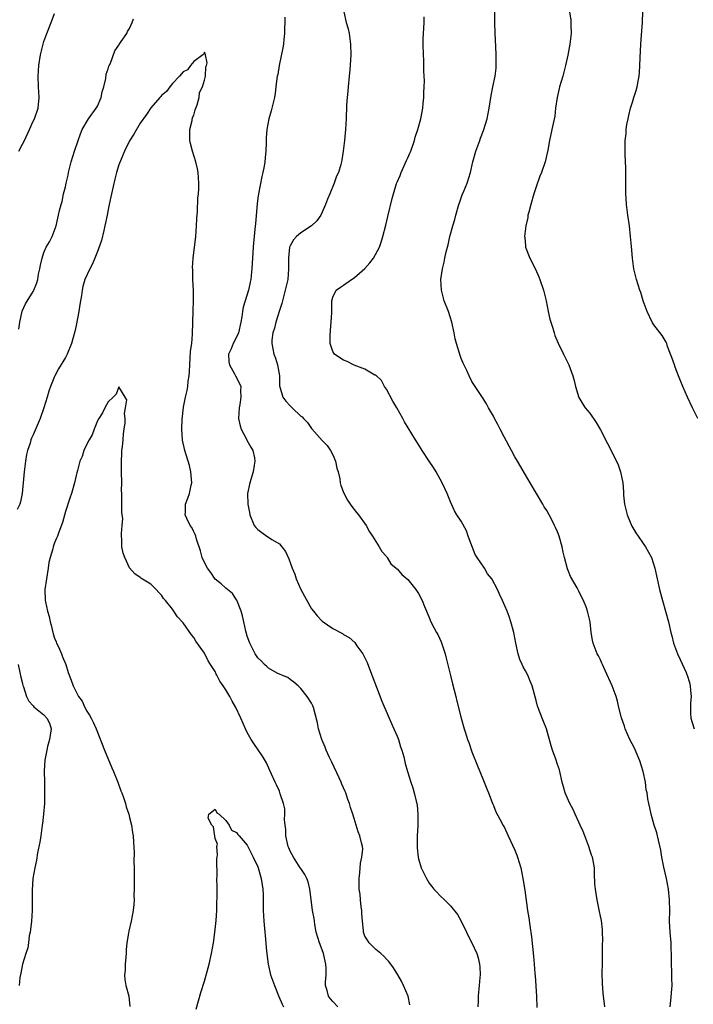
# Model space of a CAD drawing. Units: inches. Extents: x 2613000 to 2616000, y 1536000 to 1539000.
# Drawn here: x 2615520 to 2615646, y 1536167 to 1536352 of the extents above; entities that cross this region are included whole.
import ezdxf

# ---------------------------------------------------------------- set-up
doc = ezdxf.new("R2010")
doc.units = ezdxf.units.IN
doc.header["$MEASUREMENT"] = 0
doc.layers.add('LD26131536_10ft', color=122, linetype='Continuous')

msp = doc.modelspace()

# ---------------------------------------------------------------- linework, layer by layer
at = {"layer": 'LD26131536_10ft'}
for points, elevation in [([(2615520.28, 1536327), (2615521, 1536328.27), (2615521.36, 1536329), (2615522.3, 1536331), (2615523, 1536332.56), (2615523.25, 1536333), (2615523.95, 1536335), (2615524.1, 1536337), (2615523.97, 1536339), (2615523.9, 1536341), (2615524.04, 1536343), (2615524.38, 1536345), (2615524.49, 1536345.51), (2615524.86, 1536347), (2615525, 1536347.47), (2615525.54, 1536349), (2615526.35, 1536351), (2615527, 1536352.74)], 8290), ([(2615570.04, 1536352.04), (2615570.05, 1536351), (2615569.99, 1536349.99), (2615569.98, 1536349), (2615569.82, 1536347.82), (2615569.77, 1536347), (2615569.68, 1536346.32), (2615568.96, 1536343), (2615568.69, 1536341.31), (2615568.62, 1536341), (2615568.55, 1536340.55), (2615568.37, 1536339), (2615568.21, 1536337.79), (2615568.07, 1536337), (2615567.75, 1536335.75), (2615567.47, 1536334.53), (2615567.01, 1536333), (2615566.63, 1536331), (2615566.53, 1536329.47), (2615566.54, 1536328.54), (2615566.47, 1536327), (2615566.43, 1536326.43), (2615566.28, 1536325), (2615566.15, 1536324.15), (2615565.94, 1536323), (2615565.74, 1536322.26), (2615565.11, 1536319), (2615565, 1536318.17), (2615564.88, 1536317.12), (2615564.54, 1536313.46), (2615564.4, 1536312.4), (2615564.27, 1536311), (2615564.18, 1536309.82), (2615564.11, 1536309), (2615563.88, 1536305), (2615563.76, 1536303.76), (2615563.67, 1536303), (2615563.53, 1536302.47), (2615563.23, 1536301), (2615562.21, 1536297.79), (2615562.1, 1536297), (2615562, 1536296), (2615561.81, 1536295), (2615561.35, 1536293), (2615561, 1536292.21), (2615560.38, 1536291), (2615559.99, 1536290.01), (2615559.49, 1536289), (2615559.57, 1536287.57), (2615559.66, 1536287), (2615560.63, 1536285.37), (2615560.83, 1536285), (2615561.56, 1536283.56), (2615561.78, 1536283), (2615561.74, 1536282.26), (2615561.78, 1536281), (2615561.59, 1536279.59), (2615561.47, 1536279), (2615561.39, 1536277), (2615561.65, 1536275.65), (2615561.85, 1536275), (2615562.87, 1536273.13), (2615562.95, 1536272.95), (2615563.65, 1536271.65), (2615564.06, 1536271), (2615564.35, 1536269.65), (2615564.44, 1536269), (2615564.28, 1536268.28), (2615564.08, 1536267), (2615563.46, 1536265), (2615563.07, 1536263), (2615563.08, 1536261), (2615563.4, 1536259.4), (2615563.46, 1536259), (2615564.32, 1536257), (2615564.61, 1536256.61), (2615565, 1536256.22), (2615565.7, 1536255.7), (2615566.66, 1536255), (2615567, 1536254.81), (2615567.6, 1536254.4), (2615569, 1536253.54), (2615569.49, 1536253), (2615570.14, 1536252.14), (2615570.78, 1536250.78), (2615571.42, 1536249), (2615571.88, 1536247.88), (2615572.13, 1536247), (2615573.02, 1536245), (2615575, 1536241.42), (2615575.35, 1536241), (2615576.08, 1536240.08), (2615577, 1536239.08), (2615579, 1536237.76), (2615580.8, 1536236.8), (2615581, 1536236.64), (2615582.06, 1536236.06), (2615583.1, 1536235.1), (2615583.5, 1536234.5), (2615584.58, 1536233), (2615584.74, 1536232.74), (2615585, 1536232.24), (2615585.39, 1536231.39), (2615585.83, 1536230.17), (2615588.17, 1536224.17), (2615589.54, 1536221), (2615589.96, 1536219.96), (2615590.41, 1536219), (2615591, 1536217.6), (2615591.24, 1536217), (2615591.64, 1536215.64), (2615591.88, 1536215), (2615592.24, 1536213.76), (2615592.5, 1536212.5), (2615592.94, 1536211), (2615593.55, 1536209), (2615593.94, 1536207.94), (2615594.21, 1536207), (2615594.57, 1536205.43), (2615594.69, 1536205), (2615594.74, 1536204.74), (2615594.89, 1536203), (2615594.86, 1536200.86), (2615594.77, 1536199), (2615594.77, 1536197.23), (2615594.75, 1536196.75), (2615594.92, 1536195), (2615595, 1536194.67), (2615595.51, 1536193), (2615596.03, 1536192.03), (2615596.48, 1536191), (2615597, 1536190.12), (2615597.49, 1536189.49), (2615597.87, 1536189), (2615598.45, 1536188.45), (2615599, 1536187.81), (2615599.86, 1536187), (2615601, 1536185.9), (2615602.28, 1536184.28), (2615602.96, 1536183), (2615603.95, 1536181), (2615604.31, 1536180.31), (2615605, 1536178.95), (2615605.91, 1536177), (2615606.18, 1536176.18), (2615606.43, 1536175), (2615606.48, 1536174.48), (2615606.51, 1536173), (2615606.47, 1536172.48), (2615606.35, 1536171), (2615606.22, 1536169.78), (2615606.16, 1536169), (2615606.15, 1536168.15), (2615606.08, 1536167)], 8280), ([(2615581.02, 1536353), (2615581.48, 1536351), (2615581.84, 1536349.84), (2615582.03, 1536349), (2615582.32, 1536347), (2615582.36, 1536345), (2615582.16, 1536342.16), (2615582.03, 1536341), (2615581.85, 1536339), (2615581.81, 1536338.19), (2615581.68, 1536337), (2615581.56, 1536335.56), (2615581.55, 1536335), (2615581.47, 1536333.47), (2615581.47, 1536333), (2615581.38, 1536331), (2615581.2, 1536329), (2615580.95, 1536327), (2615580.65, 1536325.35), (2615580.61, 1536325), (2615580.48, 1536324.48), (2615580.04, 1536323), (2615579.71, 1536322.29), (2615579.27, 1536321), (2615578.41, 1536319), (2615578, 1536318), (2615577.61, 1536317), (2615577, 1536315.55), (2615576.73, 1536315), (2615576.02, 1536313.98), (2615575.01, 1536313), (2615573, 1536311.73), (2615572.22, 1536311), (2615571.63, 1536310.37), (2615571, 1536309.26), (2615570.9, 1536309), (2615570.69, 1536307), (2615570.71, 1536305), (2615570.56, 1536303), (2615570.11, 1536301), (2615569.75, 1536299.75), (2615569.56, 1536299), (2615569.48, 1536298.52), (2615569, 1536297.21), (2615568.32, 1536295), (2615568.09, 1536293.91), (2615567.81, 1536293), (2615567.62, 1536291.62), (2615567.59, 1536291), (2615567.95, 1536289), (2615568.27, 1536288.27), (2615568.66, 1536287), (2615569, 1536285), (2615569.05, 1536283.05), (2615569.1, 1536282.9), (2615569.65, 1536281), (2615570.22, 1536280.22), (2615571, 1536279.36), (2615571.2, 1536279.2), (2615571.41, 1536279), (2615573, 1536277.45), (2615573.28, 1536277.28), (2615573.53, 1536277), (2615574.27, 1536276.27), (2615575, 1536275.11), (2615575.06, 1536275.06), (2615577, 1536272.87), (2615577.93, 1536271.93), (2615578.55, 1536271), (2615579, 1536270.19), (2615579.5, 1536269), (2615579.73, 1536267.73), (2615580, 1536267), (2615580.3, 1536265.7), (2615580.37, 1536265), (2615580.5, 1536264.5), (2615581.02, 1536263.02), (2615581.72, 1536261.72), (2615582.21, 1536261), (2615582.54, 1536260.54), (2615583.41, 1536259.41), (2615583.77, 1536259), (2615585.21, 1536257), (2615585.82, 1536255.82), (2615586.38, 1536255), (2615587.67, 1536253), (2615588.14, 1536252.14), (2615589, 1536251.23), (2615589.09, 1536251.09), (2615589.16, 1536251), (2615589.85, 1536249.85), (2615590.85, 1536249), (2615590.92, 1536248.92), (2615591, 1536248.88), (2615591.86, 1536247.86), (2615593, 1536246.88), (2615594.53, 1536245), (2615595, 1536244.28), (2615595.69, 1536243), (2615596.15, 1536241.85), (2615597, 1536239.81), (2615597.32, 1536239), (2615597.9, 1536237.9), (2615598.34, 1536237), (2615598.59, 1536236.59), (2615599.22, 1536235.22), (2615599.97, 1536233), (2615600.18, 1536232.18), (2615600.97, 1536228.97), (2615601.38, 1536227.38), (2615601.98, 1536225), (2615602.16, 1536224.16), (2615602.96, 1536221), (2615603.52, 1536219), (2615603.76, 1536218.24), (2615604.17, 1536217), (2615604.4, 1536216.4), (2615605, 1536214.66), (2615606.06, 1536212.06), (2615607, 1536209.62), (2615607.78, 1536207.78), (2615608.07, 1536207), (2615608.77, 1536205.23), (2615608.89, 1536204.89), (2615609, 1536204.64), (2615609.47, 1536203.47), (2615610.59, 1536201.41), (2615610.79, 1536201), (2615611, 1536200.66), (2615611.52, 1536199.52), (2615611.74, 1536199), (2615613, 1536196.31), (2615613.38, 1536195.38), (2615613.52, 1536195), (2615614.12, 1536193), (2615614.52, 1536191), (2615614.85, 1536188.85), (2615615.4, 1536185), (2615615.62, 1536183.62), (2615615.81, 1536182.19), (2615616.12, 1536180.12), (2615616.5, 1536176.5), (2615616.64, 1536175), (2615616.77, 1536173.23), (2615616.78, 1536172.78), (2615617.06, 1536169), (2615617.14, 1536166.86)], 8290), ([(2615629.84, 1536167), (2615629.54, 1536169.54), (2615629.37, 1536171.37), (2615629.34, 1536173.34), (2615629.39, 1536175), (2615629.39, 1536178.61), (2615629.45, 1536179.45), (2615629.41, 1536181), (2615629.41, 1536181.41), (2615629.18, 1536183.18), (2615629, 1536183.98), (2615628.84, 1536184.84), (2615628.39, 1536187), (2615628.23, 1536188.23), (2615628.08, 1536189), (2615627.98, 1536190.02), (2615627.92, 1536191.92), (2615627.87, 1536193), (2615627.65, 1536194.35), (2615627.5, 1536195), (2615627.36, 1536195.36), (2615626.86, 1536197), (2615626.09, 1536199), (2615625.8, 1536199.8), (2615625.22, 1536201), (2615625, 1536201.51), (2615624.29, 1536203), (2615623.89, 1536203.89), (2615623.29, 1536205), (2615622.6, 1536206.6), (2615622.4, 1536207), (2615622.12, 1536208.11), (2615621.85, 1536209), (2615621.45, 1536211), (2615621.33, 1536211.33), (2615621, 1536212.33), (2615620.7, 1536213.3), (2615620.05, 1536215), (2615619.79, 1536215.79), (2615618.95, 1536219), (2615618.38, 1536220.38), (2615617.58, 1536222.42), (2615617.34, 1536223), (2615617.25, 1536223.25), (2615617, 1536224.28), (2615616.26, 1536227), (2615615.88, 1536227.88), (2615615.44, 1536229), (2615615, 1536229.82), (2615614.56, 1536230.56), (2615614.39, 1536231), (2615613.95, 1536231.95), (2615613.62, 1536233), (2615613.19, 1536235), (2615612.81, 1536237), (2615612.28, 1536239), (2615611.96, 1536239.96), (2615611.55, 1536241), (2615610.7, 1536243), (2615610.13, 1536244.13), (2615609.78, 1536245), (2615608.73, 1536247), (2615607.93, 1536247.93), (2615607.33, 1536249), (2615605.94, 1536251), (2615605.59, 1536251.59), (2615604.29, 1536255), (2615603.97, 1536255.97), (2615603, 1536257.78), (2615602.2, 1536259), (2615601.76, 1536259.76), (2615601, 1536261.39), (2615600.37, 1536263), (2615599.43, 1536265), (2615598.31, 1536267), (2615597.81, 1536267.81), (2615597, 1536269.01), (2615595.69, 1536271), (2615595, 1536272.11), (2615594.42, 1536273), (2615592.37, 1536276.37), (2615592.07, 1536277), (2615590.94, 1536279), (2615590.22, 1536280.22), (2615589, 1536282.48), (2615588.67, 1536283), (2615588.08, 1536284.08), (2615587, 1536285.07), (2615586.87, 1536285.13), (2615585, 1536286.21), (2615583.01, 1536286.99), (2615581.65, 1536287.65), (2615581, 1536287.92), (2615580.32, 1536288.32), (2615579.29, 1536289), (2615579, 1536289.5), (2615578.49, 1536291), (2615578.49, 1536292.49), (2615578.56, 1536293.44), (2615578.71, 1536295), (2615578.79, 1536296.79), (2615578.8, 1536299), (2615579, 1536299.71), (2615579.6, 1536301), (2615580.43, 1536301.57), (2615581, 1536301.94), (2615582.48, 1536303), (2615583, 1536303.32), (2615584.95, 1536305.04), (2615585.9, 1536306.1), (2615586.59, 1536307), (2615587.69, 1536309), (2615588.03, 1536309.97), (2615588.36, 1536311), (2615588.88, 1536313.12), (2615589.26, 1536314.74), (2615590.11, 1536318.11), (2615590.35, 1536319), (2615590.91, 1536320.91), (2615591, 1536321.16), (2615591.56, 1536322.44), (2615591.76, 1536323), (2615592.78, 1536325.22), (2615593, 1536325.74), (2615593.4, 1536326.6), (2615593.55, 1536327), (2615594.24, 1536329), (2615594.4, 1536329.6), (2615594.86, 1536331), (2615595.42, 1536333), (2615595.69, 1536334.31), (2615595.8, 1536335), (2615595.88, 1536335.88), (2615596.01, 1536337), (2615596.03, 1536337.97), (2615596.09, 1536339), (2615596.12, 1536340.12), (2615596.08, 1536341), (2615596, 1536342), (2615596, 1536343), (2615595.98, 1536343.98), (2615595.91, 1536345), (2615595.88, 1536347), (2615595.9, 1536347.9), (2615595.95, 1536349), (2615596.03, 1536349.97), (2615596.07, 1536351), (2615596.06, 1536352.06)], 8300), ([(2615642.04, 1536167), (2615642.19, 1536168.19), (2615642.41, 1536171), (2615642.36, 1536172.36), (2615642.38, 1536173), (2615642.37, 1536173.63), (2615642.32, 1536175), (2615642.28, 1536177), (2615642.24, 1536177.76), (2615642.2, 1536179), (2615642.04, 1536181), (2615641.94, 1536183), (2615641.95, 1536185), (2615641.92, 1536187), (2615641.71, 1536189), (2615641.33, 1536191), (2615640.86, 1536193.14), (2615640.49, 1536195), (2615640.31, 1536196.31), (2615639.85, 1536198.15), (2615639.7, 1536199), (2615639.55, 1536199.55), (2615639.07, 1536201), (2615638.49, 1536203), (2615638.22, 1536204.22), (2615638.08, 1536205), (2615637.87, 1536205.87), (2615637.74, 1536207), (2615637.58, 1536207.58), (2615637.4, 1536209), (2615637, 1536211.01), (2615636.39, 1536213), (2615635.35, 1536215.35), (2615634.49, 1536217), (2615633.62, 1536219), (2615633.49, 1536219.49), (2615632.94, 1536221.06), (2615632.47, 1536223), (2615632.17, 1536224.17), (2615631.92, 1536225), (2615631.19, 1536227), (2615629.91, 1536229.91), (2615629.37, 1536231), (2615629.28, 1536231.28), (2615629, 1536231.89), (2615628.64, 1536232.64), (2615628.41, 1536233), (2615628.01, 1536233.99), (2615627.65, 1536235), (2615627.54, 1536235.54), (2615627.3, 1536237), (2615627.06, 1536239), (2615626.6, 1536241), (2615626.38, 1536241.62), (2615625.85, 1536243), (2615625.56, 1536243.56), (2615625, 1536244.69), (2615624.65, 1536245.35), (2615623.43, 1536247.43), (2615623, 1536248.57), (2615622.87, 1536248.87), (2615622.27, 1536251), (2615622.03, 1536252.03), (2615621.84, 1536253), (2615621.28, 1536255), (2615621, 1536255.8), (2615620.6, 1536256.6), (2615620.45, 1536257), (2615619.94, 1536258.06), (2615619.45, 1536259), (2615619, 1536259.8), (2615618.49, 1536260.49), (2615618.24, 1536261), (2615615.9, 1536265), (2615615, 1536266.46), (2615613.51, 1536269), (2615613, 1536269.84), (2615612.39, 1536271), (2615611, 1536273.56), (2615610.24, 1536275), (2615609.86, 1536275.86), (2615609.21, 1536277), (2615609, 1536277.46), (2615608.08, 1536279), (2615607.74, 1536279.74), (2615606.95, 1536280.95), (2615606.71, 1536281.29), (2615605.34, 1536283.34), (2615605, 1536283.92), (2615604.46, 1536285), (2615604.02, 1536285.98), (2615603.37, 1536287.37), (2615603, 1536288.23), (2615602.8, 1536288.8), (2615602.11, 1536291), (2615601.87, 1536291.87), (2615601.67, 1536293), (2615601.22, 1536295), (2615600.59, 1536297), (2615599.83, 1536299), (2615599.28, 1536301), (2615599.17, 1536303), (2615599.47, 1536305), (2615599.79, 1536306.21), (2615599.92, 1536307), (2615600.16, 1536308.16), (2615600.53, 1536309.47), (2615600.89, 1536311), (2615601.43, 1536313), (2615601.77, 1536314.23), (2615601.97, 1536315), (2615602.56, 1536317), (2615602.67, 1536317.33), (2615603.19, 1536318.81), (2615603.48, 1536319.48), (2615604.09, 1536321), (2615604.72, 1536323), (2615605.16, 1536325), (2615605.7, 1536327), (2615606.44, 1536329), (2615606.61, 1536329.39), (2615607.17, 1536330.83), (2615607.83, 1536333), (2615608.23, 1536335), (2615608.6, 1536337.4), (2615608.9, 1536339), (2615609.31, 1536341), (2615609.51, 1536342.49), (2615609.55, 1536343), (2615609.55, 1536345), (2615609.43, 1536346.57), (2615609.31, 1536349), (2615609.29, 1536351), (2615609.29, 1536353)], 8310), ([(2615623.23, 1536353), (2615623.46, 1536351.46), (2615623.5, 1536351), (2615623.49, 1536350.51), (2615623.54, 1536349), (2615623.31, 1536347), (2615622.91, 1536344.91), (2615622.49, 1536343), (2615621.95, 1536341), (2615621.37, 1536339), (2615621.31, 1536338.69), (2615620.91, 1536337), (2615620.64, 1536335), (2615620.48, 1536333.52), (2615620.15, 1536332.15), (2615619.95, 1536331), (2615619.5, 1536329), (2615619.17, 1536327.17), (2615618.68, 1536325), (2615618, 1536323), (2615617.71, 1536322.29), (2615617, 1536320.32), (2615616.56, 1536319), (2615615.97, 1536317), (2615615.6, 1536315.6), (2615615.46, 1536315), (2615615.42, 1536314.58), (2615615.04, 1536313), (2615614.84, 1536311), (2615614.85, 1536310.85), (2615615, 1536309.28), (2615615.03, 1536309), (2615615.81, 1536307), (2615616.9, 1536304.9), (2615617.51, 1536303.51), (2615617.7, 1536303), (2615618.39, 1536301), (2615618.89, 1536299), (2615619.27, 1536297), (2615619.57, 1536295.57), (2615619.74, 1536295), (2615620.09, 1536293.91), (2615620.35, 1536293), (2615620.51, 1536292.51), (2615621.08, 1536291.08), (2615622.11, 1536289), (2615622.43, 1536288.43), (2615623.13, 1536287), (2615623.86, 1536285), (2615624.1, 1536284.1), (2615624.34, 1536283), (2615624.95, 1536280.95), (2615625.7, 1536279.7), (2615626.17, 1536279), (2615627, 1536277.97), (2615628.23, 1536276.23), (2615629, 1536274.88), (2615630.35, 1536272.35), (2615632.02, 1536269), (2615632.32, 1536268.32), (2615632.78, 1536267), (2615633.19, 1536265), (2615633.32, 1536263.32), (2615633.33, 1536262.67), (2615633.49, 1536261), (2615633.98, 1536259), (2615634.89, 1536256.89), (2615635.64, 1536255.64), (2615636.08, 1536255), (2615637, 1536253.64), (2615637.45, 1536253), (2615638.53, 1536251), (2615639.17, 1536249), (2615639.59, 1536247), (2615640.05, 1536245), (2615640.59, 1536243), (2615641.72, 1536239), (2615642.19, 1536237), (2615642.37, 1536236.37), (2615642.68, 1536235), (2615643.42, 1536233), (2615643.94, 1536231.94), (2615645, 1536229.49), (2615645.16, 1536229.16), (2615645.22, 1536229), (2615645.63, 1536227.63), (2615645.79, 1536227), (2615645.87, 1536226.13), (2615645.94, 1536225), (2615645.86, 1536223.86), (2615645.85, 1536221.85), (2615645.92, 1536221), (2615646.15, 1536220.15), (2615646.54, 1536219)], 8320), ([(2615647.2, 1536277), (2615646.21, 1536279), (2615645.27, 1536281), (2615644.4, 1536283), (2615643.6, 1536285), (2615643, 1536286.6), (2615642.82, 1536287), (2615642.38, 1536288.38), (2615642.1, 1536289), (2615641.55, 1536290.45), (2615641.39, 1536291), (2615641.27, 1536291.27), (2615640.53, 1536292.53), (2615639, 1536294.49), (2615638.8, 1536294.8), (2615638.69, 1536295), (2615637.74, 1536297), (2615637, 1536298.97), (2615636.53, 1536300.53), (2615636.37, 1536301), (2615635.75, 1536303), (2615635.28, 1536305), (2615635.01, 1536307), (2615634.83, 1536309.17), (2615634.65, 1536311), (2615634.41, 1536313), (2615634.13, 1536315), (2615633.88, 1536317), (2615633.8, 1536318.2), (2615633.75, 1536319), (2615633.76, 1536319.76), (2615633.75, 1536322.25), (2615633.78, 1536323), (2615633.78, 1536323.78), (2615633.65, 1536326.35), (2615633.63, 1536327), (2615633.63, 1536327.63), (2615633.66, 1536329), (2615633.8, 1536330.2), (2615633.84, 1536331), (2615633.96, 1536331.96), (2615634.16, 1536333), (2615634.34, 1536333.66), (2615634.63, 1536335), (2615635, 1536336.15), (2615635.25, 1536337), (2615635.69, 1536338.31), (2615635.86, 1536339), (2615636.03, 1536340.03), (2615636.24, 1536341), (2615636.32, 1536341.68), (2615636.39, 1536343), (2615636.42, 1536344.42), (2615636.55, 1536347), (2615636.69, 1536348.69), (2615636.85, 1536351), (2615636.91, 1536353.09)], 8330), ([(2615520.31, 1536293.69), (2615520.5, 1536295), (2615520.96, 1536297.04), (2615521.57, 1536298.43), (2615523, 1536300.74), (2615523.13, 1536301), (2615523.66, 1536302.34), (2615523.84, 1536303), (2615524.01, 1536304.01), (2615524.23, 1536305), (2615524.34, 1536305.66), (2615524.64, 1536307), (2615525, 1536308.01), (2615525.42, 1536309), (2615526.03, 1536310.03), (2615526.51, 1536311), (2615527.27, 1536313), (2615527.58, 1536314.42), (2615527.73, 1536315), (2615527.89, 1536315.89), (2615528.2, 1536317), (2615528.42, 1536317.58), (2615528.68, 1536319), (2615529, 1536320.29), (2615529.15, 1536321), (2615529.5, 1536322.5), (2615529.6, 1536323), (2615530.1, 1536325), (2615530.71, 1536327), (2615531.37, 1536329), (2615531.81, 1536330.19), (2615532.16, 1536331), (2615533.35, 1536333), (2615534.79, 1536335), (2615535, 1536335.37), (2615535.67, 1536337), (2615535.91, 1536338.09), (2615536.17, 1536339), (2615536.56, 1536340.56), (2615536.66, 1536341.34), (2615537, 1536342.39), (2615537.13, 1536342.87), (2615537.22, 1536343), (2615537.44, 1536343.44), (2615538.27, 1536345.73), (2615539, 1536346.78), (2615539.08, 1536346.92), (2615539.45, 1536347.45), (2615540.47, 1536349), (2615540.64, 1536349.36), (2615541, 1536349.88), (2615541.52, 1536351), (2615541.74, 1536351.74)], 8280), ([(2615593.39, 1536167.39), (2615593.07, 1536169), (2615592.23, 1536171), (2615591.8, 1536171.8), (2615591.12, 1536173), (2615590.31, 1536174.31), (2615589.47, 1536175.47), (2615589, 1536175.94), (2615588.51, 1536176.51), (2615587.95, 1536177), (2615587, 1536177.75), (2615585.81, 1536179), (2615585.45, 1536179.45), (2615585, 1536180.25), (2615584.78, 1536180.78), (2615584.74, 1536181), (2615584.74, 1536181.26), (2615584.51, 1536183), (2615584.39, 1536184.39), (2615584.39, 1536185), (2615584.3, 1536185.7), (2615584.17, 1536187), (2615584.09, 1536188.09), (2615583.94, 1536189), (2615583.9, 1536190.1), (2615583.91, 1536191), (2615584.06, 1536192.06), (2615584.15, 1536193.85), (2615584.44, 1536195), (2615584.58, 1536196.58), (2615584.53, 1536197), (2615584.35, 1536197.65), (2615584.02, 1536199), (2615583.73, 1536199.73), (2615583.33, 1536201), (2615583, 1536202.21), (2615582.76, 1536203), (2615582.29, 1536204.29), (2615582.14, 1536205), (2615581.78, 1536205.78), (2615581.42, 1536207), (2615581.28, 1536207.28), (2615581, 1536207.97), (2615580.66, 1536208.66), (2615580.57, 1536209), (2615580.2, 1536209.8), (2615578.78, 1536212.78), (2615578.4, 1536213.6), (2615577.77, 1536215), (2615577.55, 1536215.55), (2615576.93, 1536217), (2615576.29, 1536219), (2615576.12, 1536220.12), (2615575.4, 1536223), (2615575.26, 1536223.26), (2615575, 1536223.77), (2615574.22, 1536225), (2615573, 1536226.53), (2615572.51, 1536227), (2615571.72, 1536227.72), (2615571, 1536228.22), (2615570.56, 1536228.56), (2615569.45, 1536229), (2615569.15, 1536229.15), (2615569, 1536229.2), (2615568.59, 1536229.41), (2615567, 1536230.35), (2615566.66, 1536230.66), (2615566.23, 1536231), (2615565.64, 1536231.64), (2615565, 1536232.26), (2615564.5, 1536233), (2615563.51, 1536235), (2615563, 1536236.33), (2615562.74, 1536237.26), (2615562.34, 1536239), (2615562.13, 1536240.13), (2615561.88, 1536241), (2615561.05, 1536243.05), (2615561, 1536243.1), (2615560.26, 1536244.26), (2615559, 1536245.28), (2615558.12, 1536246.12), (2615557, 1536246.96), (2615556.19, 1536248.19), (2615555.56, 1536249), (2615555, 1536250.06), (2615554.57, 1536251), (2615554.25, 1536252.25), (2615553.54, 1536254.46), (2615553.39, 1536255), (2615553.29, 1536255.29), (2615553, 1536255.81), (2615552.62, 1536256.62), (2615552.35, 1536257), (2615551.7, 1536258.3), (2615551.4, 1536259), (2615551.43, 1536259.43), (2615551.48, 1536261), (2615551.92, 1536262.08), (2615552.22, 1536263), (2615552.52, 1536264.52), (2615552.64, 1536265), (2615552.47, 1536267), (2615552.19, 1536268.19), (2615551.33, 1536271), (2615550.92, 1536272.92), (2615550.76, 1536275), (2615550.82, 1536276.82), (2615551.1, 1536279.1), (2615551.47, 1536281), (2615551.77, 1536282.23), (2615551.87, 1536283), (2615551.95, 1536283.95), (2615552.12, 1536285), (2615552.2, 1536285.8), (2615552.24, 1536287), (2615552.34, 1536288.34), (2615552.41, 1536289.59), (2615552.62, 1536291), (2615552.79, 1536292.79), (2615552.87, 1536297.13), (2615552.93, 1536299), (2615552.94, 1536300.94), (2615552.84, 1536303), (2615552.81, 1536304.81), (2615552.78, 1536305.22), (2615552.9, 1536307), (2615553.38, 1536311), (2615553.54, 1536313), (2615553.59, 1536314.41), (2615553.72, 1536315.72), (2615553.79, 1536318.21), (2615553.89, 1536319), (2615553.95, 1536319.95), (2615553.97, 1536321), (2615553.83, 1536323), (2615553.67, 1536323.67), (2615553.39, 1536325), (2615552.74, 1536327), (2615552.4, 1536328.4), (2615552.28, 1536329), (2615552.25, 1536329.75), (2615552.27, 1536331), (2615552.7, 1536332.7), (2615552.76, 1536333.24), (2615553, 1536333.72), (2615553.29, 1536334.71), (2615553.63, 1536335.63), (2615554, 1536337), (2615554.08, 1536337.92), (2615554.62, 1536339), (2615555, 1536340.23), (2615555.17, 1536341), (2615555.25, 1536342.75), (2615555.37, 1536343), (2615555.51, 1536343.51), (2615555.2, 1536345), (2615555, 1536345.47), (2615554.89, 1536345.11), (2615554.71, 1536345), (2615553, 1536343.76), (2615552.38, 1536343), (2615551.84, 1536342.16), (2615551, 1536341.81), (2615550.33, 1536341), (2615549, 1536339.61), (2615548.5, 1536339), (2615547.89, 1536338.11), (2615547, 1536337.39), (2615546.83, 1536337.17), (2615546.67, 1536337), (2615545, 1536335.05), (2615544.2, 1536333.8), (2615543, 1536332.2), (2615541.83, 1536330.17), (2615541, 1536328.91), (2615540.08, 1536327), (2615539.75, 1536326.25), (2615539, 1536324.39), (2615538.59, 1536323), (2615538.24, 1536321.76), (2615537.62, 1536319), (2615537.22, 1536317), (2615537, 1536316.04), (2615536.82, 1536315), (2615536.4, 1536313), (2615536.17, 1536312.17), (2615535.74, 1536310.26), (2615535, 1536308.21), (2615534.5, 1536307), (2615534.08, 1536305.92), (2615533.55, 1536305), (2615532.65, 1536303), (2615532.3, 1536301.7), (2615532.14, 1536301), (2615532.01, 1536300.01), (2615531.72, 1536298.28), (2615531.53, 1536297), (2615531, 1536294.37), (2615530.76, 1536293.24), (2615530.17, 1536291), (2615529.32, 1536289), (2615529, 1536288.42), (2615527.73, 1536286.27), (2615527.06, 1536285), (2615527, 1536284.86), (2615526.21, 1536283), (2615525.92, 1536282.08), (2615525.61, 1536281), (2615525, 1536279), (2615524.27, 1536277), (2615523, 1536273.97), (2615522.7, 1536273.3), (2615522.58, 1536273), (2615522.4, 1536272.4), (2615521.92, 1536271), (2615521.73, 1536270.27), (2615521.54, 1536269), (2615521.29, 1536267), (2615520.94, 1536263), (2615520.61, 1536261.39), (2615520.51, 1536261), (2615520.01, 1536260.01)], 8270), ([(2615579.94, 1536167), (2615579, 1536167.98), (2615578.53, 1536168.53), (2615578.21, 1536169), (2615577.95, 1536170.05), (2615577.64, 1536171), (2615577.62, 1536171.62), (2615577.72, 1536173), (2615577.73, 1536174.27), (2615577.7, 1536175), (2615577.24, 1536177), (2615577, 1536177.68), (2615576.49, 1536179), (2615575.91, 1536181), (2615575.62, 1536182.38), (2615575.54, 1536183), (2615575.52, 1536183.52), (2615575.22, 1536185), (2615575, 1536186.55), (2615574.72, 1536189), (2615574.36, 1536190.36), (2615574.16, 1536191), (2615573.76, 1536191.76), (2615573, 1536192.85), (2615572.92, 1536193), (2615571.63, 1536195), (2615571, 1536196.14), (2615570.74, 1536196.74), (2615570.65, 1536197), (2615570.23, 1536199), (2615570.18, 1536200.18), (2615570.07, 1536201), (2615569.97, 1536202.03), (2615570.01, 1536203), (2615570.01, 1536204.01), (2615569.8, 1536205), (2615569.18, 1536206.82), (2615569.11, 1536207.11), (2615569, 1536207.31), (2615568.49, 1536208.49), (2615568.2, 1536209), (2615567.52, 1536210.48), (2615567.22, 1536211.22), (2615566.61, 1536212.61), (2615565.88, 1536213.89), (2615565.07, 1536215.07), (2615564.22, 1536216.22), (2615563.71, 1536217), (2615563, 1536218.31), (2615562.67, 1536219), (2615561.82, 1536221), (2615560.86, 1536223), (2615560.15, 1536224.15), (2615559.74, 1536225), (2615559, 1536226.27), (2615558.52, 1536227), (2615557.88, 1536227.88), (2615557.33, 1536229), (2615557.2, 1536229.2), (2615557, 1536229.68), (2615556.16, 1536231), (2615555.72, 1536231.72), (2615555, 1536233.14), (2615553.4, 1536235.4), (2615553, 1536236.05), (2615552.57, 1536236.57), (2615551, 1536238.77), (2615549.95, 1536239.95), (2615549, 1536241.36), (2615547.69, 1536243), (2615547.37, 1536243.37), (2615547, 1536244), (2615546.49, 1536244.49), (2615546, 1536245), (2615545, 1536246.01), (2615543.14, 1536247.14), (2615543, 1536247.28), (2615541.99, 1536247.99), (2615541, 1536249.07), (2615540.13, 1536251), (2615539.82, 1536251.82), (2615539.56, 1536253), (2615539.58, 1536254.42), (2615539.49, 1536255), (2615539.47, 1536255.47), (2615539.64, 1536257), (2615539.72, 1536258.28), (2615539.64, 1536259), (2615539.55, 1536259.55), (2615539.57, 1536262.43), (2615539.53, 1536263), (2615539.51, 1536263.51), (2615539.53, 1536265), (2615539.5, 1536267), (2615539.48, 1536269), (2615539.55, 1536270.45), (2615539.59, 1536271), (2615539.69, 1536271.69), (2615539.8, 1536273), (2615539.87, 1536274.13), (2615540.02, 1536275), (2615540.19, 1536276.19), (2615540.18, 1536277), (2615540.05, 1536277.95), (2615540.26, 1536279), (2615540.47, 1536280.47), (2615540.19, 1536281), (2615539, 1536282.89), (2615538.48, 1536281.52), (2615537.91, 1536281), (2615537, 1536280.12), (2615536.41, 1536279), (2615535.97, 1536278.03), (2615535.25, 1536277), (2615535, 1536276.58), (2615534.38, 1536275), (2615534.04, 1536273.96), (2615533.44, 1536273), (2615533, 1536272.18), (2615532.45, 1536271), (2615532.12, 1536269.88), (2615531.74, 1536269), (2615531.26, 1536267.26), (2615531.16, 1536266.84), (2615531, 1536266.34), (2615530.7, 1536265), (2615530.13, 1536263), (2615529.87, 1536262.13), (2615529, 1536259.59), (2615528.45, 1536257.55), (2615527.76, 1536255.76), (2615527.51, 1536255), (2615527.37, 1536254.63), (2615527, 1536253.78), (2615526.72, 1536253), (2615526.65, 1536252.65), (2615526.16, 1536251), (2615525.94, 1536250.06), (2615525.79, 1536249), (2615525.45, 1536247), (2615525.17, 1536245), (2615525.24, 1536243), (2615525.28, 1536242.72), (2615525.67, 1536241), (2615525.98, 1536239.98), (2615526.17, 1536239), (2615526.35, 1536238.35), (2615526.74, 1536236.74), (2615527, 1536235.94), (2615527.26, 1536235.26), (2615527.37, 1536235), (2615527.71, 1536234.29), (2615528.28, 1536233), (2615528.45, 1536232.45), (2615529.08, 1536231), (2615529.54, 1536229.54), (2615530.11, 1536228.11), (2615530.46, 1536227), (2615531.46, 1536225), (2615532.15, 1536224.15), (2615532.62, 1536223), (2615533, 1536222.28), (2615533.54, 1536221.54), (2615533.8, 1536221), (2615534.23, 1536220.23), (2615534.78, 1536219), (2615536.29, 1536215), (2615537.69, 1536211.69), (2615538.02, 1536211), (2615538.84, 1536209), (2615539.4, 1536207.4), (2615539.56, 1536207), (2615539.88, 1536206.12), (2615540.24, 1536205), (2615540.38, 1536204.38), (2615540.86, 1536203), (2615541, 1536202.42), (2615541.39, 1536201), (2615541.58, 1536199.58), (2615541.69, 1536199), (2615541.77, 1536197.77), (2615541.87, 1536195.87), (2615541.83, 1536194.16), (2615541.87, 1536193), (2615541.86, 1536191), (2615541.84, 1536189.84), (2615541.87, 1536189), (2615541.83, 1536187.83), (2615541.87, 1536187), (2615541.83, 1536186.17), (2615541.7, 1536185), (2615541.29, 1536183), (2615540.84, 1536181.16), (2615540.81, 1536180.81), (2615540.51, 1536179), (2615540.34, 1536177.66), (2615540.34, 1536177), (2615540.31, 1536176.31), (2615540.19, 1536175), (2615540.16, 1536173.84), (2615540.08, 1536173), (2615540.13, 1536172.13), (2615540.31, 1536171), (2615540.86, 1536169), (2615541.05, 1536167.05)], 8260), ([(2615520.17, 1536231), (2615520.49, 1536229.51), (2615520.66, 1536228.66), (2615521, 1536227.46), (2615521.08, 1536227.08), (2615521.19, 1536226.81), (2615521.77, 1536225), (2615522.16, 1536224.16), (2615523, 1536223.3), (2615523.12, 1536223.12), (2615525, 1536221.59), (2615525.57, 1536221), (2615526.02, 1536220.02), (2615526.36, 1536219), (2615526.17, 1536217.83), (2615526.07, 1536217), (2615525.68, 1536215.68), (2615525.52, 1536215), (2615525.15, 1536213.15), (2615525.04, 1536211.04), (2615525.09, 1536209), (2615525.12, 1536207), (2615525.08, 1536205), (2615524.94, 1536203), (2615524.72, 1536201.28), (2615524.7, 1536201), (2615524.39, 1536199), (2615524.22, 1536197.78), (2615523.82, 1536195.82), (2615523.59, 1536194.41), (2615523.28, 1536193), (2615522.95, 1536191), (2615522.81, 1536188.81), (2615522.83, 1536187), (2615522.82, 1536185), (2615522.68, 1536183), (2615522.52, 1536181.48), (2615522.43, 1536181), (2615522.26, 1536180.26), (2615522.1, 1536179), (2615521.96, 1536178.04), (2615521.61, 1536177), (2615521, 1536175), (2615520.7, 1536173.3), (2615520.52, 1536172.52), (2615520.37, 1536171)], 8270), ([(2615553.43, 1536166.57), (2615554.33, 1536169.67), (2615555, 1536171.8), (2615555.69, 1536174.31), (2615555.86, 1536175), (2615556.32, 1536177), (2615556.67, 1536179), (2615556.92, 1536180.92), (2615557.16, 1536183.16), (2615557.29, 1536185), (2615557.33, 1536186.67), (2615557.37, 1536187.37), (2615557.35, 1536189), (2615557.36, 1536189.36), (2615557.32, 1536191), (2615557.35, 1536191.35), (2615557.32, 1536194.68), (2615557.45, 1536195.45), (2615557.32, 1536197), (2615557.42, 1536197.42), (2615557, 1536198.47), (2615556.66, 1536200.66), (2615556.41, 1536201), (2615555.71, 1536202.29), (2615555.83, 1536203), (2615557, 1536203.97), (2615557.3, 1536203.3), (2615557.76, 1536203), (2615559, 1536201.86), (2615559.65, 1536201), (2615560.06, 1536200.06), (2615561, 1536199.61), (2615561.23, 1536199.23), (2615561.47, 1536199), (2615563, 1536197.23), (2615563.12, 1536197), (2615563.71, 1536195.71), (2615564.09, 1536195), (2615565, 1536193.21), (2615565.07, 1536193), (2615565.46, 1536191.46), (2615565.62, 1536191), (2615565.79, 1536189.79), (2615565.92, 1536189), (2615565.96, 1536187.96), (2615565.96, 1536186.04), (2615565.99, 1536185), (2615566.09, 1536183), (2615566.27, 1536181), (2615566.35, 1536180.35), (2615566.6, 1536177.4), (2615566.88, 1536175), (2615567.36, 1536173), (2615568.08, 1536171), (2615568.92, 1536168.92), (2615569.52, 1536167.52), (2615569.76, 1536167)], 8250)]:
    msp.add_lwpolyline(points, dxfattribs=dict(at, elevation=elevation))

doc.saveas('drawing.dxf')
